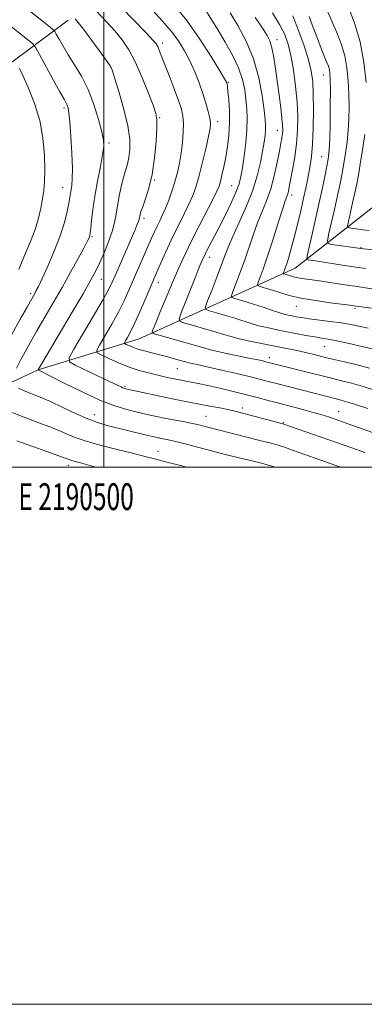
# Model space of a CAD drawing. Extents: x 2189800 to 2192700, y 329800 to 332700.
# Drawn here: x 2190469 to 2190597, y 329800 to 330167 of the extents above; entities that cross this region are included whole.
import ezdxf
from ezdxf.enums import TextEntityAlignment as Align

# ---------------------------------------------------------------- set-up
doc = ezdxf.new("R2010")
doc.units = 0
doc.header["$MEASUREMENT"] = 0
for name, color, linetype, lineweight in [('32000', 7, 'Continuous', 0), ('32001', 7, 'Continuous', 0), ('DTM HARD BREAKLINE', 7, 'Continuous', 0), ('DTM SPOT ELEVATION', 2, 'Continuous', 13), ('INDEX CONTOUR', 41, 'Continuous', 13), ('INTERMEDIATE CONTOUR', 44, 'Continuous', 0)]:
    doc.layers.add(name, color=color, linetype=linetype, lineweight=lineweight)
doc.styles.add('Style-WORKING', font='WORKING.shx')

msp = doc.modelspace()

# ---------------------------------------------------------------- linework, layer by layer
at = {"layer": '32000', "flags": 128}
for points in [[(2189800, 329800), (2192700, 329800), (2192700, 332700), (2189800, 332700), (2189800, 329800)], [(2190000, 330000), (2192500, 330000), (2192500, 332500), (2190000, 332500), (2190000, 330000)], [(2190500, 330000), (2190500, 332500)]]:
    msp.add_lwpolyline(points, dxfattribs=at)
at = {"layer": 'DTM HARD BREAKLINE', "extrusion": (0.2210922484213255, 0.06080726825346319, 0.9733553789934868), "elevation": 505468.8307592799, "flags": 128}
msp.add_lwpolyline([(-262567.5644953091, -2140691.519815571), (-262546.924749288, -2140726.888053924), (-262537.3002746598, -2140751.876957224)], dxfattribs=at)
at = {"layer": 'DTM HARD BREAKLINE'}
msp.add_polyline3d([(2190391.928, 330000, 1136.709), (2190396.86, 330002.54, 1136.14), (2190441.52, 330020.35, 1128.35), (2190475.62, 330036.27, 1121.98), (2190513.15, 330047.8, 1114.94), (2190571.15, 330074.04, 1103.09), (2190610.25, 330104.73, 1092.75), (2190643.58, 330147.89, 1080.71), (2190669.72, 330168.48, 1072.68), (2190699.16, 330189.43, 1066.05), (2190723.43, 330233.58, 1055.42), (2190749.16, 330279.14, 1045.7), (2190782.32, 330336.13, 1033.55), (2190801.24, 330369.22, 1028.69)], dxfattribs=at)
at = {"layer": 'DTM SPOT ELEVATION'}
for p in [(2190521.9, 330157.95, 1117.55), (2190564.38, 330159.2, 1107.38), (2190502.61, 330148.78, 1122.04), (2190581.63, 330145.97, 1102.79), (2190546.26, 330143.21, 1113.88), (2190485.13, 330133.74, 1126.33), (2190520.82, 330130.12, 1119.85), (2190542.37, 330128.63, 1115.49), (2190564.5, 330125.38, 1108.74), (2190501.86, 330120.62, 1123.72), (2190581.07, 330115.64, 1102.83), (2190518.85, 330106.91, 1119.92), (2190547.59, 330104.76, 1112.91), (2190484.7, 330104.23, 1126.7), (2190569.81, 330101.36, 1105.55), (2190514.96, 330092.67, 1119.61), (2190495.64, 330085.75, 1123.81), (2190595.64, 330081.77, 1099.9), (2190539.37, 330078.14, 1111.39), (2190499.12, 330069.92, 1121.19), (2190520.29, 330068.66, 1115.39), (2190472.83, 330064.54, 1126.31), (2190571.65, 330059.92, 1106.74), (2190593.4, 330059.18, 1106.23), (2190582.13, 330044.9, 1110.89), (2190561.54, 330040.71, 1113.5), (2190527.32, 330036.6, 1116.97), (2190507.88, 330029.94, 1119.82), (2190551.53, 330021.96, 1119.57), (2190587.33, 330020.78, 1117.21), (2190496.4, 330019.58, 1123.27), (2190538.04, 330018.94, 1121.09), (2190566.72, 330016.6, 1119.88), (2190520.12, 330005.88, 1125.3), (2190486.78, 330000.71, 1128.48)]:
    msp.add_point(p, dxfattribs=at)
at = {"layer": 'INDEX CONTOUR', "flags": 128}
for points, elevation in [([(2190597.13, 330005.4210000001), (2190592.257, 330007.1590000001), (2190566.611, 330016.1240000001), (2190550.187, 330020.4630000001), (2190548.268, 330020.9300000001), (2190546.105, 330021.4020000001), (2190543.079, 330022.0251000001), (2190539.413, 330022.7530000001), (2190535.538, 330023.4970000001), (2190527.922, 330024.9111000001), (2190523.715, 330025.7440000001), (2190519.031, 330026.7400000001), (2190514.48, 330027.7490000001), (2190508.703, 330029.0660000001), (2190507.656, 330029.3350000001), (2190507.1, 330029.5360000001), (2190506.426, 330029.8450000001), (2190502.371, 330031.7970000001), (2190489.345, 330038.0050000001), (2190487.211, 330039.2280000001), (2190487.064, 330040.751), (2190488.778, 330043.8790000001), (2190492.066, 330049.4010000001), (2190495.994, 330056.04), (2190499.467, 330062.001), (2190501.697, 330066.0110000001), (2190503.112, 330068.8700000001), (2190504.449, 330071.9010000001), (2190511.473, 330088.0760000001), (2190512.329, 330090.1110000001), (2190512.835, 330091.4120000001), (2190513.113, 330092.2760000001), (2190513.254, 330092.893), (2190513.344, 330093.4290000001), (2190513.477, 330094.0750000001), (2190513.793, 330095.1420000001), (2190514.443, 330096.9660000001), (2190515.504, 330099.8340000001), (2190516.77, 330103.8280000001), (2190517.962, 330108.9780000001), (2190518.853, 330115.1150000001), (2190519.431, 330121.268), (2190519.734, 330126.2670000001), (2190519.763, 330129.3910000001), (2190519.351, 330131.7031), (2190518.292, 330134.7150000001), (2190516.47, 330139.4870000001), (2190514.14, 330145.273), (2190511.644, 330150.8780000001), (2190509.234, 330155.3900000001), (2190506.786, 330159.0540000001), (2190504.079, 330162.3990000001), (2190501.004, 330165.8150000001), (2190495.119, 330172.0480000001)], 1120), ([(2190600.343, 330043.9140000001), (2190591.188, 330045.9940000001), (2190586.696, 330046.9770000001), (2190583.477, 330047.6120000001), (2190581.009, 330048.0330000001), (2190578.431, 330048.4610000001), (2190575.107, 330049.0631000001), (2190571.281, 330049.7890000001), (2190567.417, 330050.5390000001), (2190563.8879, 330051.2390000001), (2190560.683, 330051.9270000001), (2190557.7, 330052.6690000001), (2190554.8209, 330053.5150000001), (2190548.695, 330055.4720000001), (2190545.216, 330056.5140000001), (2190541.898, 330057.4640000001), (2190539.329, 330058.1830000001), (2190537.967, 330058.6900000001), (2190537.767, 330059.6420000001), (2190538.556, 330061.8580000001), (2190540.113, 330065.8241000001), (2190542.015, 330070.7130000001), (2190543.785, 330075.3700000001), (2190545.113, 330078.991), (2190546.328, 330082.1870000001), (2190547.921, 330085.9230000001), (2190550.214, 330090.893), (2190552.837, 330096.7180000001), (2190555.251, 330102.7470000001), (2190557.035, 330108.4070000001), (2190558.243, 330113.4410000001), (2190559.051, 330117.6670000001), (2190559.608, 330120.9700000001), (2190559.965, 330123.501), (2190560.149, 330125.474), (2190560.174, 330127.2080000001), (2190560.005, 330129.4270000001), (2190559.593, 330132.9570000001), (2190558.865, 330138.3410000001), (2190557.636, 330144.9820000001), (2190555.698, 330151.9990000001), (2190552.972, 330158.6120000001), (2190549.894, 330164.4310000001), (2190547.034, 330169.1690000001)], 1110), ([(2190604.511, 330080.4080000001), (2190595.596, 330081.4170000001), (2190584.8411, 330082.9310000001), (2190583.457, 330083.2490000001), (2190583.132, 330084.1690000001), (2190583.586, 330086.4799000001), (2190584.545, 330090.6561000001), (2190585.741, 330095.9190000001), (2190586.9131, 330101.1790000001), (2190587.856, 330105.6040000001), (2190588.606, 330109.4070000001), (2190589.26, 330113.0580000001), (2190589.885, 330116.9390000001), (2190590.445, 330121.0570000001), (2190590.877, 330125.3330000001), (2190591.132, 330129.7050000001), (2190591.21, 330134.2070000001), (2190591.128, 330138.8940000001), (2190590.881, 330143.7670000001), (2190590.397, 330148.6170000001), (2190589.584, 330153.1780000001), (2190588.384, 330157.2870000001), (2190586.874, 330161.1830000001), (2190585.162, 330165.2061000001), (2190583.348, 330169.5570000001)], 1100)]:
    msp.add_lwpolyline(points, dxfattribs=dict(at, elevation=elevation))
at = {"layer": 'INTERMEDIATE CONTOUR', "flags": 128}
for points, elevation in [([(2190602.58, 330011.9220000001), (2190596.805, 330014.0660000001), (2190591.533, 330015.9350000001), (2190587.35, 330017.3960000001), (2190583.935, 330018.55), (2190580.738, 330019.5540000001), (2190577.363, 330020.5270000001), (2190574.01, 330021.4390000001), (2190566.505, 330023.393), (2190564.139, 330024.0240000001), (2190561.1521, 330024.8400000001), (2190557.469, 330025.8300000001), (2190553.0969, 330026.9570000001), (2190548.144, 330028.1680000001), (2190543.118, 330029.3470000001), (2190538.627, 330030.366), (2190535.136, 330031.1280000001), (2190532.532, 330031.6690000001), (2190530.557, 330032.0570000001), (2190527.514, 330032.6300000001), (2190526.002, 330032.9310000001), (2190524.231, 330033.3100000001), (2190522.111, 330033.7840000001), (2190519.5751, 330034.3620000001), (2190516.583, 330035.0690000001), (2190513.175, 330035.991), (2190509.419, 330037.2310000001), (2190505.463, 330038.8120000001), (2190501.8, 330040.4440000001), (2190499.005, 330041.7570000001), (2190497.538, 330042.5810000001), (2190497.384, 330043.5320000001), (2190498.411, 330045.4290000001), (2190500.421, 330048.8190000001), (2190502.946, 330053.1880000001), (2190505.454, 330057.7560000001), (2190507.541, 330061.9260000001), (2190509.325, 330065.844), (2190517.739, 330085.2180000001), (2190518.819, 330087.6420000001), (2190519.793, 330089.7299000001), (2190520.782, 330091.7440000001), (2190521.825, 330093.9010000001), (2190522.944, 330096.4080000001), (2190524.141, 330099.3990000001), (2190525.341, 330102.7330000001), (2190526.4551, 330106.197), (2190527.408, 330109.6380000001), (2190528.191, 330113.1410000001), (2190528.81, 330116.8509000001), (2190529.268, 330120.8150000001), (2190529.541, 330124.7010000001), (2190529.6, 330128.0750000001), (2190529.401, 330130.7160000001), (2190528.826, 330133.2350000001), (2190527.744, 330136.4500000001), (2190526.114, 330140.8740000001), (2190524.253, 330145.7980000001), (2190521.379, 330153.3140000001), (2190520.599, 330155.2960000001), (2190520.052, 330156.5560000001), (2190519.478, 330157.5600000001), (2190518.273, 330159.0150000001), (2190515.75, 330161.6890000001), (2190506.433, 330171.2970000001)], 1118), ([(2190601.453, 330028.4620000001), (2190596.483, 330029.9940000001), (2190592.151, 330031.2090000001), (2190588.4229, 330032.1630000001), (2190585.152, 330032.9630000001), (2190582.153, 330033.7140000001), (2190575.639, 330035.3820000001), (2190560.236, 330039.2670000001), (2190559.129, 330039.5270000001), (2190557.352, 330039.9180000001), (2190554.557, 330040.501), (2190546.225, 330042.2010000001), (2190542.345, 330043.0350000001), (2190539.569, 330043.7100000001), (2190537.179, 330044.3840000001), (2190534.123, 330045.2830000001), (2190529.736, 330046.5340000001), (2190520.909, 330049.0030000001), (2190518.701, 330049.6580000001), (2190517.983, 330050.143), (2190518.141, 330050.8740000001), (2190518.675, 330052.2220000001), (2190519.548, 330054.3890000001), (2190520.84, 330057.528), (2190522.577, 330061.6770000001), (2190524.567, 330066.3810000001), (2190526.566, 330071.067), (2190528.418, 330075.3480000001), (2190530.3341, 330079.577), (2190532.613, 330084.2940000001), (2190535.4071, 330089.7800000001), (2190540.644, 330099.8370000001), (2190542.085, 330102.7300000001), (2190542.851, 330104.5860000001), (2190543.358, 330106.3360000001), (2190543.9441, 330108.7330000001), (2190544.62, 330111.8040000001), (2190545.319, 330115.398), (2190545.969, 330119.371), (2190546.473, 330123.6340000001), (2190546.729, 330128.1030000001), (2190546.677, 330132.6230000001), (2190546.4311, 330136.7320000001), (2190546.147, 330139.8921000001), (2190545.948, 330141.7360000001), (2190545.826, 330142.5860000001), (2190545.738, 330142.9340000001), (2190545.564, 330143.3330000001), (2190544.868, 330144.577), (2190543.1329, 330147.5189000001), (2190540.004, 330152.6860000001), (2190535.757, 330159.3020000001), (2190530.827, 330166.2670000001), (2190525.667, 330172.6230000001)], 1114), ([(2190597.527, 330143.2571), (2190596.683, 330150.6470000001), (2190595.285, 330158.344), (2190593.281, 330165.2600000001), (2190591.068, 330170.9780000001)], 1098), ([(2190467.55, 330036.8910000001), (2190469.032, 330039.7990000001), (2190470.726, 330042.9649000001), (2190472.716, 330046.5330000001), (2190475.122, 330050.7210000001), (2190481.206, 330061.1610000001), (2190484.4979, 330066.9110000001), (2190487.654, 330072.5790000001), (2190490.412, 330077.6510000001), (2190492.5049, 330081.5700000001), (2190493.757, 330083.9600000001), (2190494.3629, 330085.1830000001), (2190494.614, 330085.7839), (2190494.76, 330086.2930000001), (2190494.902, 330087.1880000001), (2190495.103, 330088.9310000001), (2190495.426, 330091.8750000001), (2190495.93, 330095.9290000001), (2190496.677, 330100.893), (2190497.673, 330106.4600000001), (2190498.715, 330111.8970000001), (2190499.547, 330116.3630000001), (2190499.9471, 330119.3620000001), (2190499.84, 330121.7810000001), (2190499.189, 330124.8500000001), (2190497.973, 330129.4430000001), (2190496.254, 330135.0070000001), (2190494.112, 330140.6300000001), (2190491.66, 330145.5760000001), (2190489.128, 330149.8160000001), (2190486.775, 330153.4930000001), (2190484.822, 330156.7011000001), (2190483.332, 330159.3180000001), (2190482.325, 330161.1690000001), (2190481.71, 330162.2270000001), (2190480.941, 330163.0490000001), (2190479.3581, 330164.3420000001), (2190472.868, 330169.5340000001)], 1124), ([(2190587.998, 330000.0000000001), (2190587.649, 330000.1340000001), (2190580.708, 330002.6461000001), (2190570.2, 330006.376), (2190567.212, 330007.42), (2190564.793, 330008.1860000001), (2190562.273, 330008.8740000001), (2190559.505, 330009.5660000001), (2190556.472, 330010.3130000001), (2190553.188, 330011.1500000001), (2190536.718, 330015.4260000001), (2190534.998, 330015.8380000001), (2190532.891, 330016.2790000001), (2190530.063, 330016.8120000001), (2190526.7041, 330017.4310000001), (2190523.134, 330018.1141000001), (2190519.601, 330018.8460000001), (2190516.069, 330019.6330000001), (2190512.433, 330020.4859000001), (2190508.537, 330021.4710000001), (2190504.035, 330022.8630000001), (2190498.533, 330024.9920000001), (2190491.928, 330027.996), (2190485.297, 330031.2490000001), (2190475.515, 330036.224), (2190475.555, 330036.3050000001), (2190475.69, 330036.5370000001), (2190487.825, 330057.0510000001), (2190492.249, 330064.5819000001), (2190495.203, 330069.7050000001), (2190497.056, 330073.1360000001), (2190498.517, 330076.1760000001), (2190500.127, 330079.8190000001), (2190501.756, 330083.8431000001), (2190503.111, 330087.7180000001), (2190503.988, 330091.0711000001), (2190504.552, 330094.1410000001), (2190505.058, 330097.3200000001), (2190505.706, 330100.8670000001), (2190506.474, 330104.4930000001), (2190507.28, 330107.7790000001), (2190508.051, 330110.4450000001), (2190508.739, 330112.7850000001), (2190509.305, 330115.2370000001), (2190509.673, 330118.2150000001), (2190509.633, 330122.0470000001), (2190508.94, 330127.0370000001), (2190507.484, 330133.2150000001), (2190505.695, 330139.5100000001), (2190504.14, 330144.577), (2190503.171, 330147.5349000001), (2190502.297, 330149.376), (2190500.817, 330151.5570000001), (2190498.2739, 330155.1040000001), (2190495.209, 330159.3280000001), (2190492.409, 330163.1080000001), (2190490.482, 330165.5889000001), (2190489.318, 330166.9720000001)], 1122), ([(2190598.152, 330021.8470000001), (2190593.211, 330023.4440000001), (2190589.806, 330024.4880000001), (2190587.339, 330025.1710000001), (2190581.5911, 330026.653), (2190573.898, 330028.653), (2190564.178, 330031.1420000001), (2190561.61, 330031.8210000001), (2190558.781, 330032.5580000001), (2190555.021, 330033.4940000001), (2190549.957, 330034.702), (2190544.39, 330035.9980000001), (2190539.414, 330037.1320000001), (2190535.8729, 330037.9160000001), (2190532.227, 330038.702), (2190531.298, 330038.9280000001), (2190530.36, 330039.192), (2190528.934, 330039.6050000001), (2190526.684, 330040.2390000001), (2190523.8369, 330041.0170000001), (2190520.764, 330041.8240000001), (2190517.79, 330042.5710000001), (2190515.061, 330043.268), (2190512.678, 330043.9500000001), (2190510.73, 330044.6300000001), (2190509.249, 330045.2450000001), (2190508.25, 330045.7070000001), (2190507.742, 330045.9920000001), (2190507.6891, 330046.322), (2190508.044, 330046.9790000001), (2190508.776, 330048.2370000001), (2190509.899, 330050.3370000001), (2190511.441, 330053.5100000001), (2190513.364, 330057.7930000001), (2190515.369, 330062.4320000001), (2190519.23, 330071.4660000001), (2190521.81, 330077.3770000001), (2190523.69, 330081.5740000001), (2190525.797, 330086.0780000001), (2190527.974, 330090.4860000001), (2190530.0369, 330094.5630000001), (2190531.794, 330098.1220000001), (2190533.128, 330101.1300000001), (2190534.217, 330104.1800000001), (2190535.315, 330108.0240000001), (2190536.59, 330113.0920000001), (2190537.872, 330118.5320000001), (2190538.903, 330123.1720000001), (2190539.482, 330126.1880000001), (2190539.62, 330128.153), (2190539.381, 330129.9850000001), (2190538.821, 330132.4280000001), (2190537.964, 330135.5210000001), (2190536.824, 330139.1291000001), (2190535.42, 330143.1000000001), (2190533.794, 330147.2191000001), (2190531.99, 330151.2560000001), (2190530.02, 330155.045), (2190527.7641, 330158.6830000001), (2190525.068, 330162.3300000001), (2190521.851, 330166.0970000001), (2190518.322, 330169.8870000001)], 1116), ([(2190598.747, 330036.8790000001), (2190594.198, 330038.0290000001), (2190589.47, 330039.1670000001), (2190582.796, 330040.7550000001), (2190577.726, 330042.0250000001), (2190575.498, 330042.5600000001), (2190572.917, 330043.1420000001), (2190570.009, 330043.7500000001), (2190566.7, 330044.4100000001), (2190558.6, 330046.0070000001), (2190554.248, 330046.9070000001), (2190550.371, 330047.7830000001), (2190547.298, 330048.5920000001), (2190544.542, 330049.4180000001), (2190541.4089, 330050.3770000001), (2190537.476, 330051.5240000001), (2190533.403, 330052.6771000001), (2190530.119, 330053.5930000001), (2190528.349, 330054.2130000001), (2190527.9971, 330055.2030000001), (2190528.761, 330057.4130000001), (2190533.91, 330070.452), (2190535.111, 330073.442), (2190535.868, 330075.2850000001), (2190536.377, 330076.4870000001), (2190536.827, 330077.518), (2190537.388, 330078.719), (2190538.227, 330080.398), (2190541.116, 330085.9570000001), (2190543.095, 330089.8080000001), (2190545.31, 330094.2219000001), (2190547.465, 330098.6810000001), (2190549.216, 330102.5740000001), (2190550.329, 330105.5350000001), (2190551.003, 330108.1850000001), (2190551.545, 330111.3880000001), (2190552.182, 330115.7380000001), (2190552.809, 330120.7390000001), (2190553.243, 330125.6240000001), (2190553.347, 330129.8120000001), (2190553.1771, 330133.4630000001), (2190552.84, 330136.9230000001), (2190552.376, 330140.5040000001), (2190551.564, 330144.3700000001), (2190550.114, 330148.6520000001), (2190547.868, 330153.3820000001), (2190545.169, 330158.2080000001), (2190542.49, 330162.6810000001), (2190540.196, 330166.4540000001), (2190538.215, 330169.5829)], 1112), ([(2190598.34, 330051.7640000001), (2190591.8201, 330053.0480000001), (2190588.216, 330053.6790000001), (2190584.146, 330054.2640000001), (2190576.369, 330055.2560000001), (2190573.608, 330055.6540000001), (2190571.585, 330055.996), (2190570.014, 330056.2940000001), (2190568.604, 330056.5810000001), (2190567.047, 330056.9600000001), (2190565.028, 330057.5540000001), (2190562.343, 330058.4390000001), (2190559.217, 330059.4970000001), (2190555.982, 330060.5660000001), (2190552.955, 330061.5040000001), (2190550.394, 330062.251), (2190548.539, 330062.7720000001), (2190547.571, 330063.1330000001), (2190547.429, 330063.8100000001), (2190547.99, 330065.3840000001), (2190549.117, 330068.268), (2190550.612, 330072.2070000001), (2190552.26, 330076.7750000001), (2190555.507, 330086.3680000001), (2190557.154, 330090.9051000001), (2190560.525, 330099.1590000001), (2190562.071, 330103.5660000001), (2190563.403, 330108.5020000001), (2190564.491, 330113.4349000001), (2190565.319, 330117.6470000001), (2190565.886, 330120.6150000001), (2190566.24, 330122.6011000001), (2190566.444, 330124.0650000001), (2190566.5409, 330125.4670000001), (2190566.496, 330127.273), (2190566.255, 330129.9510000001), (2190565.79, 330133.8050000001), (2190565.173, 330138.4800000001), (2190563.855, 330148.2580000001), (2190563.205, 330152.5620000001), (2190562.506, 330156.0881000001), (2190561.707, 330158.6840000001), (2190560.741, 330160.7070000001), (2190559.541, 330162.643), (2190558.057, 330164.8860000001), (2190556.319, 330167.469)], 1108), ([(2190599.508, 330059.1500000001), (2190592.92, 330060.0890000001), (2190591.442, 330060.2879000001), (2190584.181, 330061.2230000001), (2190578.7, 330062.0030000001), (2190573.321, 330062.9320000001), (2190568.906, 330063.9501000001), (2190565.4459, 330064.9610000001), (2190562.717, 330065.8570000001), (2190560.531, 330066.5521000001), (2190558.869, 330067.0460000001), (2190557.749, 330067.3620000001), (2190557.176, 330067.5750000001), (2190557.0909, 330067.9770000001), (2190557.424, 330068.9100000001), (2190558.121, 330070.7130000001), (2190559.208, 330073.6999000001), (2190560.734, 330078.1790000001), (2190562.669, 330084.1730000001), (2190564.686, 330090.5490000001), (2190566.386, 330095.8880000001), (2190567.472, 330099.153), (2190568.389, 330101.7650000001), (2190568.651, 330102.7660000001), (2190568.979, 330104.3340000001), (2190569.48, 330106.9040000001), (2190570.207, 330110.746), (2190571.013, 330115.4680000001), (2190571.696, 330120.5110000001), (2190572.088, 330125.4650000001), (2190572.152, 330130.4970000001), (2190571.884, 330135.9220000001), (2190571.2979, 330141.8890000001), (2190570.487, 330147.8820000001), (2190569.563, 330153.2200000001), (2190568.568, 330157.4590000001), (2190567.275, 330161.0860000001), (2190565.389, 330164.827), (2190562.736, 330169.1880000001)], 1106), ([(2190599.62, 330066.4170000001), (2190594.163, 330067.1980000001), (2190588.715, 330068.0100000001), (2190579.309, 330069.4320000001), (2190573.61, 330070.2600000001), (2190571.829, 330070.5660000001), (2190570.448, 330070.8850000001), (2190569.366, 330071.2010000001), (2190567.829, 330071.6980000001), (2190566.959, 330071.952), (2190566.78, 330072.018), (2190566.754, 330072.1440000001), (2190566.858, 330072.4360000001), (2190567.08, 330073.0130000001), (2190567.448, 330074.0380000001), (2190568.002, 330075.6880000001), (2190568.768, 330078.1130000001), (2190569.723, 330081.3650000001), (2190570.8321, 330085.474), (2190572.0421, 330090.3520000001), (2190573.238, 330095.4550000001), (2190574.285, 330100.1190000001), (2190575.089, 330103.8580000001), (2190575.7071, 330106.8770000001), (2190576.234, 330109.5540000001), (2190576.742, 330112.3040000001), (2190577.209, 330115.6770000001), (2190577.589, 330120.2590000001), (2190577.84, 330126.3350000001), (2190577.95, 330132.9940000001), (2190577.91, 330139.0260000001), (2190577.685, 330143.6030000001), (2190577.137, 330147.4280000001), (2190576.099, 330151.5870000001), (2190574.475, 330156.8340000001), (2190572.443, 330162.6060000001), (2190570.25, 330168.0070000001)], 1104), ([(2190597.344, 330073.9590000001), (2190593.737, 330074.4860000001), (2190589.496, 330075.1290000001), (2190578.679, 330076.7860000001), (2190575.979, 330077.1760000001), (2190575.517, 330077.4000000001), (2190575.582, 330078.5070000001), (2190576.231, 330081.4450000001), (2190577.454, 330086.773), (2190578.98, 330093.4880000001), (2190580.475, 330100.1990000001), (2190581.666, 330105.7690000001), (2190582.543, 330110.0840000001), (2190583.158, 330113.2851000001), (2190583.5641, 330115.6800000001), (2190583.823, 330118.2320000001), (2190583.996, 330122.0680000001), (2190584.133, 330127.8640000001), (2190584.23, 330134.4880000001), (2190584.269, 330140.3590000001), (2190584.235, 330144.2770000001), (2190584.11, 330146.5860000001), (2190583.882, 330148.0110000001), (2190583.522, 330149.2260000001), (2190582.954, 330150.6890000001), (2190582.087, 330152.8040000001), (2190580.872, 330155.8510000001), (2190579.422, 330159.6050000001), (2190577.887, 330163.7140000001), (2190576.409, 330167.8230000001)], 1102), ([(2190465.762, 330049.3940000001), (2190468.89, 330055.0890000001), (2190471.421, 330059.6140000001), (2190474.396, 330064.8580000001), (2190474.876, 330065.7430000001), (2190475.644, 330067.2910000001), (2190477.003, 330070.1710000001), (2190479.116, 330074.7800000001), (2190481.57, 330080.425), (2190483.81, 330086.1410000001), (2190485.405, 330091.1190000001), (2190486.41, 330095.1720000001), (2190487.008, 330098.2640000001), (2190487.366, 330100.4340000001), (2190487.805, 330103.3650000001), (2190488.055, 330104.952), (2190488.263, 330107.3650000001), (2190488.309, 330111.2479000001), (2190488.115, 330116.8880000001), (2190487.76, 330123.1520000001), (2190487.364, 330128.55), (2190487.021, 330131.9670000001), (2190486.714, 330133.7740000001), (2190486.402, 330134.7160000001), (2190485.991, 330135.5350000001), (2190485.185, 330136.9680000001), (2190483.637, 330139.7480000001), (2190481.188, 330144.246), (2190476.105, 330153.6780000001), (2190474.715, 330156.1590000001), (2190473.535, 330157.6040000001), (2190471.557, 330159.2551000001), (2190463.818, 330165.4130000001)], 1126), ([(2190468.3181, 330073.5470000001), (2190469.3299, 330076.0170000001), (2190470.895, 330079.6161000001), (2190472.728, 330083.9540000001), (2190474.437, 330088.4620000001), (2190475.715, 330092.6660000001), (2190476.6, 330096.4761000001), (2190477.216, 330099.8990000001), (2190477.664, 330103.0410000001), (2190477.947, 330106.4120000001), (2190478.044, 330110.6250000001), (2190477.902, 330116.0930000001), (2190477.342, 330122.4351000001), (2190476.153, 330129.0710000001), (2190474.248, 330135.4430000001), (2190472.026, 330141.0750000001), (2190470.009, 330145.5090000001), (2190468.606, 330148.4350000001)], 1128), ([(2190598.678, 330088.1049000001), (2190596.287, 330088.3580000001), (2190593.858, 330088.6680000001), (2190591.918, 330088.9349000001), (2190590.868, 330089.1720000001), (2190590.615, 330089.8410000001), (2190590.9419, 330091.5140000001), (2190592.502, 330098.3499000001), (2190593.35, 330102.1580000001), (2190594.045, 330105.4400000001), (2190594.669, 330108.7300000001), (2190595.361, 330112.8320000001), (2190596.205, 330118.197), (2190597.067, 330123.8830000001)], 1098), ([(2190563.764, 330000.0000000001), (2190562.974, 330000.2490000001), (2190558.17, 330001.5610000001), (2190553.439, 330002.7330000001), (2190549.301, 330003.719), (2190546.136, 330004.4920000001), (2190543.761, 330005.0950000001), (2190535.861, 330007.1610000001), (2190529.726, 330008.7890000001), (2190526.805, 330009.5290000001), (2190524.527, 330010.0540000001), (2190522.775, 330010.4140000001), (2190521.307, 330010.7000000001), (2190519.869, 330011.0000000001), (2190518.153, 330011.3900000001), (2190515.84, 330011.9461000001), (2190501.719, 330015.4129000001), (2190498.059, 330016.4670000001), (2190494.038, 330017.9360000001), (2190489.47, 330019.9630000001), (2190484.691, 330022.2490000001), (2190480.165, 330024.3880000001), (2190476.269, 330026.0680000001), (2190470.3739, 330028.4170000001), (2190468.256, 330029.3709000001)], 1124), ([(2190530.783, 330000.0000000001), (2190528.961, 330000.4800000001), (2190523.444, 330001.8940000001), (2190518.804, 330003.0410000001), (2190517.786, 330003.3090000001), (2190516.291, 330003.7210000001), (2190513.89, 330004.3580000001), (2190510.166, 330005.29), (2190504.943, 330006.5520000001), (2190499.024, 330008.0440000001), (2190493.457, 330009.6310000001), (2190488.973, 330011.2150000001), (2190485.048, 330012.844), (2190480.844, 330014.6060000001), (2190475.78, 330016.5540000001), (2190470.318, 330018.6040000001), (2190465.18, 330020.6410000001)], 1126), ([(2190496.848, 330000.0000000001), (2190494.807, 330000.5800000001), (2190491.333, 330001.54), (2190489.28, 330002.0920000001), (2190488.072, 330002.4370000001), (2190487.0519, 330002.7961000001), (2190485.227, 330003.4810000001), (2190481.522, 330004.8250000001), (2190475.291, 330007.04), (2190467.61, 330009.8530000001)], 1128)]:
    msp.add_lwpolyline(points, dxfattribs=dict(at, elevation=elevation))

# ---------------------------------------------------------------- texts
at = {"layer": '32001', "style": 'Style-WORKING', "width": 0.67}
msp.add_text('E 2190500', height=10, dxfattribs=at).set_placement((2190489.670833333, 329994), align=Align.TOP_CENTER)

doc.saveas('drawing.dxf')
